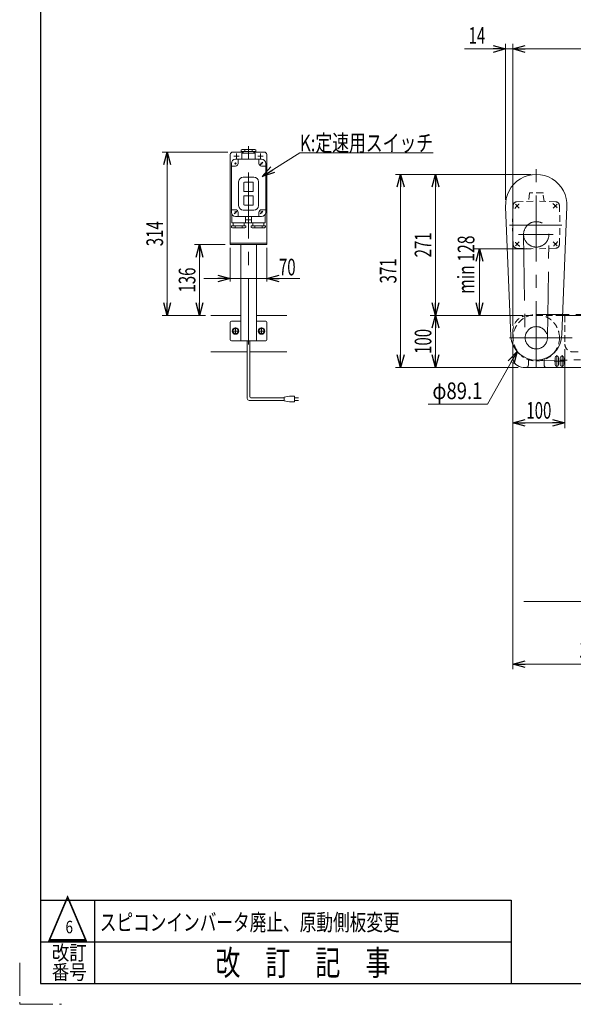
# Model space of a CAD drawing. Units: millimetres. Extents: x -2292 to 2292, y -1544 to 1544.
# Drawn here: x -2292 to -1229, y -1544 to 348 of the extents above; entities that cross this region are included whole.
import ezdxf
from ezdxf.enums import TextEntityAlignment as Align

# ---------------------------------------------------------------- set-up
doc = ezdxf.new("R2010")
doc.units = ezdxf.units.MM
doc.header["$LTSCALE"] = 2
for name, pattern in [('CENTER', [50.8, 31.75, -6.35, 6.35, -6.35]), ('CENTERX2', [101.6, 63.5, -12.7, 12.7, -12.7]), ('DASHED2', [9.525, 6.35, -3.175]), ('PHANTOM', [63.5, 31.75, -6.35, 6.35, -6.35, 6.35, -6.35])]:
    doc.linetypes.add(name, pattern=pattern)
for name, color, linetype in [('2', 7, 'Continuous'), ('L-09', 7, 'Continuous'), ('ZUWAKU', 7, 'Continuous')]:
    doc.layers.add(name, color=color, linetype=linetype)
doc.styles.add('dcStyle0', font='ＭＳ Ｐゴシック')
doc.styles.add('dcStyle1', font='txt.shx', dxfattribs={"width": 1.2, "bigfont": 'bigfont'})
doc.dimstyles.new('dc_Diam06', dxfattribs={"dimtxt": 32, "dimasz": 24.000015, "dimexe": 8, "dimexo": 8, "dimgap": 10, "dimtad": 2, "dimtih": 1, "dimtoh": 1, "dimdsep": 46, "dimtxsty": 'dcStyle0', "dimblk1": 'OPEN30', "dimblk2": 'OPEN30', "dimsah": 1, "dimcen": 0.09, "dimclrd": 2, "dimclre": 2, "dimclrt": 2, "dimadec": 0, "dimazin": 2, "dimtfac": 1, "dimtdec": 4, "dimtofl": 0, "dimtmove": 0, "dimatfit": 3, "dimfxl": 1, "dimarcsym": 1})
doc.dimstyles.new('dc_Rotated', dxfattribs={"dimtxt": 32, "dimasz": 24.000015, "dimexe": 10, "dimexo": 8, "dimgap": 8, "dimtad": 3, "dimdsep": 46, "dimtxsty": 'dcStyle0', "dimblk1": 'OPEN30', "dimblk2": 'OPEN30', "dimsah": 1, "dimcen": 0.09, "dimclrd": 2, "dimclre": 2, "dimclrt": 2, "dimadec": 0, "dimazin": 2, "dimtfac": 1, "dimtdec": 4, "dimtmove": 0, "dimatfit": 3, "dimfxl": 1, "dimarcsym": 1})

# ---------------------------------------------------------------- blocks, each defined once
blk = doc.blocks.new('_Open30')
at = {"color": 0, "linetype": 'ByBlock', "lineweight": -2}
for p, q in [((-1, 0.267949), (0, 0)), ((0, 0), (-1, -0.267949)), ((0, 0), (-1, 0))]:
    blk.add_line(p, q, dxfattribs=at)
blk = doc.blocks.new('*D2')
at = {"color": 2, "linetype": 'Continuous', "lineweight": 13}
for p, q in [((-1344.7, -240), (-1344.7, 302)), ((-1344.7, 292), (655.3, 292)), ((655.3, -225), (655.3, 302))]:
    blk.add_line(p, q, dxfattribs=at)
at = {"color": 2, "xscale": 24.00002246092228, "yscale": 23.99991494578914}
for p, rotation in [((-1344.7, 292), 180), ((655.3, 292), 360)]:
    blk.add_blockref('_Open30', p, dxfattribs=dict(at, rotation=rotation))
at = {"color": 2, "style": 'dcStyle0', "width": 0.6875}
blk.add_text('呼称機長', height=32, dxfattribs=at).set_placement((-408.7, 300), (-280.7, 300), align=Align.FIT)
blk = doc.blocks.new('*D7')
at = {"color": 2, "linetype": 'Continuous', "lineweight": 13}
for p, q in [((-1344.7, -310), (-1344.7, -900)), ((-1044.7, -784.9), (-1044.7, -900)), ((-1344.7, -890), (-1044.7, -890))]:
    blk.add_line(p, q, dxfattribs=at)
at = {"color": 2, "xscale": 24.00002246092228, "yscale": 23.99991494578914}
for p, rotation in [((-1344.7, -890), 180), ((-1044.7, -890), 360)]:
    blk.add_blockref('_Open30', p, dxfattribs=dict(at, rotation=rotation))
at = {"color": 2, "style": 'dcStyle0', "width": 0.6875}
blk.add_text('300', height=32, dxfattribs=at).set_placement((-1216.6, -880), (-1168.6, -880), align=Align.FIT)
blk = doc.blocks.new('*D12')
at = {"color": 2, "linetype": 'Continuous', "lineweight": 13}
for p, q in [((-1244.7, -285), (-1244.7, -436.5)), ((-1344.7, -310), (-1344.7, -436.5)), ((-1344.7, -426.5), (-1244.7, -426.5))]:
    blk.add_line(p, q, dxfattribs=at)
at = {"color": 2, "xscale": 24.00002246092228, "yscale": 23.99991494578914}
for p, rotation in [((-1344.7, -426.5), 180), ((-1244.7, -426.5), 360)]:
    blk.add_blockref('_Open30', p, dxfattribs=dict(at, rotation=rotation))
at = {"color": 2, "style": 'dcStyle0', "width": 0.6875}
blk.add_text('100', height=32, dxfattribs=at).set_placement((-1318.7, -418.5), (-1270.7, -418.5), align=Align.FIT)
blk = doc.blocks.new('*D14')
at = {"color": 2, "linetype": 'Continuous', "lineweight": 13}
for p, q in [((-1309.7, -92), (-1418.6, -92)), ((-1408.6, -220), (-1408.6, -92)), ((-1324.7, -220), (-1418.6, -220))]:
    blk.add_line(p, q, dxfattribs=at)
at = {"color": 2, "xscale": 24.00002246092228, "yscale": 23.99991494578914}
for p, rotation in [((-1408.6, -92), 90), ((-1408.6, -220), 270)]:
    blk.add_blockref('_Open30', p, dxfattribs=dict(at, rotation=rotation))
at = {"color": 4, "style": 'dcStyle0', "width": 0.740306}
blk.add_text('min 128', height=32, rotation=90, dxfattribs=at).set_placement((-1418.6, -178.4), (-1418.6, -66.4), align=Align.FIT)
blk = doc.blocks.new('*D15')
at = {"color": 2, "linetype": 'Continuous', "lineweight": 13}
for p, q in [((-1437.7, 292), (-1358.7, 292)), ((-1358.7, 2), (-1358.7, 302)), ((-1358.7, 292), (-1344.7, 292)), ((-1344.7, -240), (-1344.7, 302)), ((-1294.7, 292), (-1344.7, 292))]:
    blk.add_line(p, q, dxfattribs=at)
at = {"color": 2, "xscale": 24.00002246092228, "yscale": 23.99991494578914}
for p, rotation in [((-1358.7, 292), 360), ((-1344.7, 292), 180)]:
    blk.add_blockref('_Open30', p, dxfattribs=dict(at, rotation=rotation))
at = {"color": 2, "style": 'dcStyle0', "width": 0.6875}
blk.add_text('14', height=32, dxfattribs=at).set_placement((-1429.7, 302), (-1397.7, 302), align=Align.FIT)
blk = doc.blocks.new('*D19')
at = {"color": 2, "linetype": 'Continuous', "lineweight": 13}
for p, q in [((-1324.7, -220), (-1503.2, -220)), ((-1493.2, -320), (-1493.2, -220)), ((-1334.7, -320), (-1503.2, -320))]:
    blk.add_line(p, q, dxfattribs=at)
at = {"color": 2, "xscale": 24.00002246092228, "yscale": 23.99991494578914}
for p, rotation in [((-1493.2, -220), 90), ((-1493.2, -320), 270)]:
    blk.add_blockref('_Open30', p, dxfattribs=dict(at, rotation=rotation))
at = {"color": 2, "style": 'dcStyle0', "width": 0.6875}
blk.add_text('100', height=32, rotation=90, dxfattribs=at).set_placement((-1501.2, -294), (-1501.2, -246), align=Align.FIT)
blk = doc.blocks.new('*D20')
at = {"color": 2, "linetype": 'Continuous', "lineweight": 13}
for p, q in [((-1309.7, 51), (-1570.2, 51)), ((-1560.2, -320), (-1560.2, 51)), ((-1334.7, -320), (-1570.2, -320))]:
    blk.add_line(p, q, dxfattribs=at)
at = {"color": 2, "xscale": 24.00002246092228, "yscale": 23.99991494578914}
for p, rotation in [((-1560.2, 51), 90), ((-1560.2, -320), 270)]:
    blk.add_blockref('_Open30', p, dxfattribs=dict(at, rotation=rotation))
at = {"color": 2, "style": 'dcStyle0', "width": 0.6875}
blk.add_text('371', height=32, rotation=90, dxfattribs=at).set_placement((-1568.2, -158.5), (-1568.2, -110.5), align=Align.FIT)
blk = doc.blocks.new('*D21')
at = {"color": 2, "linetype": 'Continuous', "lineweight": 13}
for p, q in [((-1309.7, 51), (-1503.2, 51)), ((-1493.2, -220), (-1493.2, 51)), ((-1324.7, -220), (-1503.2, -220))]:
    blk.add_line(p, q, dxfattribs=at)
at = {"color": 2, "xscale": 24.00002246092228, "yscale": 23.99991494578914}
for p, rotation in [((-1493.2, 51), 90), ((-1493.2, -220), 270)]:
    blk.add_blockref('_Open30', p, dxfattribs=dict(at, rotation=rotation))
at = {"color": 2, "style": 'dcStyle0', "width": 0.6875}
blk.add_text('271', height=32, rotation=90, dxfattribs=at).set_placement((-1501.2, -108.5), (-1501.2, -60.5), align=Align.FIT)
blk = doc.blocks.new('*D31')
at = {"color": 2, "linetype": 'Continuous', "lineweight": 13}
for p, q in [((-1393.2, -390.9), (-1336.6, -289.3)), ((-1507.2, -390.9), (-1393.2, -390.9))]:
    blk.add_line(p, q, dxfattribs=at)
at = {"color": 2, "xscale": 24.00002246092228, "yscale": 23.99991494578914, "rotation": 60.85580965053427}
blk.add_blockref('_Open30', (-1336.6, -289.3), dxfattribs=at)
at = {"color": 2, "style": 'dcStyle0', "width": 0.763073}
blk.add_text('φ89.1', height=32, dxfattribs=at).set_placement((-1499.2, -380.9), (-1403.2, -380.9), align=Align.FIT)
blk = doc.blocks.new('*D33')
at = {"color": 2, "linetype": 'Continuous', "lineweight": 13}
for p, q in [((-1887.4, -90), (-1887.4, -155.1)), ((-1817.4, -90), (-1817.4, -155.1)), ((-1938.6, -149.1), (-1887.4, -149.1)), ((-1887.4, -149.1), (-1817.4, -149.1)), ((-1754, -149.1), (-1817.4, -149.1))]:
    blk.add_line(p, q, dxfattribs=at)
at = {"color": 2, "xscale": 24.00002246092228, "yscale": 23.99991494578914}
for p, rotation in [((-1887.4, -149.1), 360), ((-1817.4, -149.1), 180)]:
    blk.add_blockref('_Open30', p, dxfattribs=dict(at, rotation=rotation))
at = {"color": 2, "style": 'dcStyle0', "width": 0.6875}
blk.add_text('70', height=32, dxfattribs=at).set_placement((-1794, -143.1), (-1762, -143.1), align=Align.FIT)
blk = doc.blocks.new('*D34')
at = {"color": 2, "linetype": 'Continuous', "lineweight": 13}
for p, q in [((-1892.4, 94), (-2018.6, 94)), ((-2008.6, -220), (-2008.6, 94)), ((-1934.8, -220), (-2018.6, -220))]:
    blk.add_line(p, q, dxfattribs=at)
at = {"color": 2, "xscale": 24.00002246092228, "yscale": 23.99991494578914}
for p, rotation in [((-2008.6, 94), 90), ((-2008.6, -220), 270)]:
    blk.add_blockref('_Open30', p, dxfattribs=dict(at, rotation=rotation))
at = {"color": 2, "style": 'dcStyle0', "width": 0.6875}
blk.add_text('314', height=32, rotation=90, dxfattribs=at).set_placement((-2016.6, -87), (-2016.6, -39), align=Align.FIT)
blk = doc.blocks.new('*D36')
at = {"color": 2, "linetype": 'Continuous', "lineweight": 13}
for p, q in [((-1897.4, -84), (-1956.5, -84)), ((-1946.5, -220), (-1946.5, -84)), ((-1934.8, -220), (-1956.5, -220))]:
    blk.add_line(p, q, dxfattribs=at)
at = {"color": 2, "xscale": 24.00002246092228, "yscale": 23.99991494578914}
for p, rotation in [((-1946.5, -84), 90), ((-1946.5, -220), 270)]:
    blk.add_blockref('_Open30', p, dxfattribs=dict(at, rotation=rotation))
at = {"color": 2, "style": 'dcStyle0', "width": 0.6875}
blk.add_text('136', height=32, rotation=90, dxfattribs=at).set_placement((-1954.5, -176), (-1954.5, -128), align=Align.FIT)
blk = doc.blocks.new('DC_GROUP_W_FB22OD_S_020_6_8')
at = {"color": 2, "linetype": 'Continuous', "lineweight": 13}
for p, q in [((-1826.4, 47.2), (-1753.8, 92.4)), ((-1753.8, 92.4), (-1497.8, 92.4))]:
    blk.add_line(p, q, dxfattribs=at)
at = {"color": 2, "xscale": 24.00002246092228, "yscale": 23.99991494578914, "rotation": 211.9192402110471}
blk.add_blockref('_Open30', (-1826.4, 47.2), dxfattribs=at)
at = {"color": 2, "style": 'dcStyle0', "width": 0.766951}
blk.add_text('K:定速用スイッチ', height=32, dxfattribs=at).set_placement((-1753.8, 95.4), (-1497.8, 95.4), align=Align.FIT)
blk = doc.blocks.new('DC_GROUP_W_FB22OD_S_020_6_12')
at = {"color": 140, "linetype": 'Continuous', "lineweight": 13}
for p, q in [((-1877.4, -244.2), (-1882.4, -247.1)), ((-1872.4, -247.1), (-1877.4, -244.2)), ((-1882.4, -247.1), (-1882.4, -252.9)), ((-1882.4, -252.9), (-1877.4, -255.8)), ((-1877.4, -255.8), (-1872.4, -252.9)), ((-1872.4, -252.9), (-1872.4, -247.1))]:
    blk.add_line(p, q, dxfattribs=at)
for radius in [6.25, 6.1, 5]:
    blk.add_circle((-1877.4, -250), radius, dxfattribs=at)
blk = doc.blocks.new('DC_GROUP_W_FB22OD_S_020_6_13')
at = {"color": 140, "linetype": 'Continuous', "lineweight": 13}
for p, q in [((-1827.4, -244.2), (-1832.4, -247.1)), ((-1822.4, -247.1), (-1827.4, -244.2)), ((-1832.4, -247.1), (-1832.4, -252.9)), ((-1832.4, -252.9), (-1827.4, -255.8)), ((-1827.4, -255.8), (-1822.4, -252.9)), ((-1822.4, -252.9), (-1822.4, -247.1))]:
    blk.add_line(p, q, dxfattribs=at)
for radius in [6.25, 6.1, 5]:
    blk.add_circle((-1827.4, -250), radius, dxfattribs=at)

msp = doc.modelspace()

# ---------------------------------------------------------------- linework, layer by layer
at = {"color": 3, "linetype": 'CENTERX2', "lineweight": 13}
for p, q in [((-1852.43117225, -275.67818305), (-1852.43117225, 105.05651986)), ((-1299.68408799, -319.64825764), (-1299.68408799, 65.35174236)), ((-1339.7634775, -6.18390925), (-1332.30460809, -13.64277867)), ((-1259.60469848, -6.18390925), (-1267.0635679, -13.64277867)), ((-1250.59026799, -46.26329877), (-1351.20966799, -46.26329877)), ((-1333.57937856, -64.26329877), (-1267.38937856, -64.26329877)), ((-1324.10160487, -64.63363348), (-1321.08662692, -263.33804336)), ((-1278.28151543, -263.33581937), (-1275.28718535, -64.63109727)), ((-1339.7634775, -86.34268828), (-1332.30460809, -78.88381886)), ((-1259.60469848, -86.34268828), (-1267.0635679, -78.88381886)), ((-1877.43117225, -255.26329877), (-1877.43117225, -244.76329877)), ((-1827.43117225, -255.26329877), (-1827.43117225, -244.76329877)), ((-1882.68117225, -250.01329877), (-1872.18117225, -250.01329877)), ((-1832.68117225, -250.01329877), (-1822.18117225, -250.01329877)), ((-1230.78697715, -263.01329877), (-1350.85126299, -263.01329877))]:
    msp.add_line(p, q, dxfattribs=at)
at = {"color": 7, "linetype": 'Continuous', "lineweight": 13}
for p, q in [((-1887.43117225, 88.98670123), (-1887.43117225, -84.01329877)), ((-1862.93117225, 93.98670123), (-1882.43117225, 93.98670123)), ((-1822.43117225, 93.98670123), (-1841.93117225, 93.98670123)), ((-1817.43117225, -84.01329877), (-1817.43117225, 88.98670123)), ((-1358.60231387, -11.11856192), (-1348.61617389, -259.59224613)), ((-1240.76586211, -11.11856192), (-1250.68408799, -257.01329877)), ((-1887.43117225, -81.01329877), (-1817.43117225, -81.01329877)), ((-1887.43117225, -84.01329877), (-1817.43117225, -84.01329877)), ((-1867.43117225, -269.01329877), (-1867.43117225, -84.01329877)), ((-1837.43117225, -269.01329877), (-1837.43117225, -84.01329877)), ((-1924.83171557, -220.01329877), (-1867.43117225, -220.01329877)), ((-1837.43117225, -220.01329877), (-1778.9960931, -220.01329877)), ((-1059.68408799, -220.01329877), (-1249.19168371, -220.01329877)), ((-1887.43117225, -233.01329877), (-1887.43117225, -267.01329877)), ((-1867.43117225, -231.01329877), (-1885.43117225, -231.01329877)), ((-1837.43117225, -231.01329877), (-1819.43117225, -231.01329877)), ((-1817.43117225, -233.01329877), (-1817.43117225, -267.01329877)), ((-1885.43117225, -269.01329877), (-1819.43117225, -269.01329877)), ((-1344.68408799, -276.40401819), (-1344.68408799, -300.01329877)), ((-1924.83171557, -290.01329877), (-1854.93117225, -290.01329877)), ((-1849.93117225, -290.01329877), (-1778.9960931, -290.01329877)), ((-1263.68408799, -314.51329877), (-1263.68408799, -301.51329877)), ((-1256.68408799, -314.51329877), (-1256.68408799, -301.51329877)), ((-1253.68408799, -314.51329877), (-1253.68408799, -301.51329877)), ((-1246.68408799, -314.51329877), (-1246.68408799, -301.51329877)), ((-1324.68408799, -320.01329877), (-1205.29961612, -320.01329877)), ((-1314.69441428, -303.65759214), (-1314.69441428, -315.01329877)), ((-1284.69441428, -315.01329877), (-1284.69441428, -303.66423318))]:
    msp.add_line(p, q, dxfattribs=at)
at = {"color": 4, "linetype": 'DASHED2', "lineweight": 13}
for p, q in [((-1312.73804098, 15.04630693), (-1314.68408799, -1.31866789)), ((-1287.12710075, 15.48677724), (-1312.24152942, 15.48726523)), ((-1284.68408799, -1.33658759), (-1286.63060294, 15.04577114)), ((-1344.15570799, -8.55051877), (-1345.43408799, -46.26329877)), ((-1337.39687799, -1.79167877), (-1299.68408799, -0.51329877)), ((-1261.97130799, -1.79167877), (-1299.68408799, -0.51329877)), ((-1255.21246799, -8.55051877), (-1253.93408799, -46.26329877)), ((-1344.15570799, -83.97608877), (-1345.43408799, -46.26329877)), ((-1255.21246799, -83.97608877), (-1253.93408799, -46.26329877)), ((-1337.39687799, -90.73491877), (-1299.68408799, -92.01329877)), ((-1261.97130799, -90.73491877), (-1299.68408799, -92.01329877)), ((-1249.19168371, -220.01329877), (-1314.68408799, -220.01329877)), ((-1244.68408799, -220.01329877), (-1244.68408799, -275.01329877)), ((-1344.68408799, -250.01329877), (-1344.68408799, -276.40401819)), ((-1104.68408799, -290.01329877), (-1229.68408799, -290.01329877))]:
    msp.add_line(p, q, dxfattribs=at)
at = {"color": 140, "linetype": 'PHANTOM', "lineweight": 13}
for p, q in [((-1299.6944324, -218.46329997), (638.31196465, -218.01329922)), ((638.80309183, -252.00631662), (-1298.40739027, -307.54500144))]:
    msp.add_line(p, q, dxfattribs=at)
at = {"color": 140, "linetype": 'Continuous', "lineweight": 13}
for p, q in [((-1854.93117225, -379.39942625), (-1854.93117225, -269.01329877)), ((-1849.93117225, -376.39942625), (-1849.93117225, -269.01329877)), ((-1783.87972626, -378.39942625), (-1847.93117225, -378.39942625)), ((-1773.87972626, -375.39942625), (-1783.87972626, -377.39942625)), ((-1783.87972626, -377.39942625), (-1783.87972626, -384.39942625)), ((-1763.87972626, -375.39942625), (-1773.87972626, -375.39942625)), ((-1763.87972626, -386.39942625), (-1763.87972626, -375.39942625)), ((-1763.87972626, -378.39942625), (-1756.37972626, -378.39942625)), ((-1783.87972626, -383.39942625), (-1850.93117225, -383.39942625)), ((-1783.87972626, -384.39942625), (-1773.87972626, -386.39942625)), ((-1773.87972626, -386.39942625), (-1763.87972626, -386.39942625)), ((-1756.37972626, -383.39942625), (-1763.87972626, -383.39942625))]:
    msp.add_line(p, q, dxfattribs=at)
at = {"color": 3, "linetype": 'Continuous', "lineweight": 13}
msp.add_line((-1323.66035643, -770.01329877), (609.74052645, -770.01329877), dxfattribs=at)
at = {"color": 3, "linetype": 'CENTERX2', "lineweight": 13}
for centre, radius in [((-1299.68408799, -64.26329877), 24.41), ((-1299.68408799, -263.01329877), 21.40500249)]:
    msp.add_circle(centre, radius, dxfattribs=at)
at = {"color": 4, "linetype": 'DASHED2', "lineweight": 13}
msp.add_circle((-1299.68408799, -263.01329877), 44.55, dxfattribs=at)
at = {"color": 7, "linetype": 'Continuous', "lineweight": 13}
for centre, radius, start, end in [((-1882.43117225, 88.98670123), 5, 90, 180), ((-1822.43117225, 88.98670123), 5, 0, 90), ((-1299.68408799, -8.01329877), 59, 356.9830386902, 183.0169613098), ((-1885.43117225, -233.01329877), 2, 90, 180), ((-1819.43117225, -233.01329877), 2, 0, 90), ((-1299.68408799, -257.01329877), 49, 183.0169613098, 0), ((-1885.43117225, -267.01329877), 2, 180, 270), ((-1819.43117225, -267.01329877), 2, 270, 0), ((-1324.68408799, -300.01329877), 20, 180, 270), ((-1319.69441428, -315.01329877), 5, 270, 0), ((-1279.69441428, -315.01329877), 5, 180, 270), ((-1260.18408799, -314.51329877), 3.5, 180, 0), ((-1250.18408799, -314.51329877), 3.5, 180, 0)]:
    msp.add_arc(centre, radius, start, end, dxfattribs=at)
at = {"color": 4, "linetype": 'DASHED2', "lineweight": 13}
for centre, radius, start, end in [((-1312.24153914, 14.98726523), 0.5, 89.9988866895, 173.2184970512), ((-1287.12711046, 14.98677724), 0.5, 6.775987568, 89.9988866895), ((-1337.15972418, -8.78766223), 7.0000019, 91.9415013757, 178.058583396), ((-1262.2084568, -8.78766758), 7.00000707, 1.9414589898, 88.05854101), ((-1337.15972953, -83.7389403), 6.99999672, 181.9414589898, 268.0585410102), ((-1262.20845145, -83.73893495), 7.0000019, 271.941416604, 358.0584986243), ((-1314.68408799, -250.01329877), 30, 90, 180), ((-1229.68408799, -275.01329877), 15, 180, 270)]:
    msp.add_arc(centre, radius, start, end, dxfattribs=at)
at = {"color": 3, "linetype": 'CENTERX2', "lineweight": 13}
for start, end in [(129.3400416472, 142.1), (39.3400416472, 52.1), (219.3400416472, 232.1), (309.3400416472, 322.1)]:
    msp.add_arc((-1299.68408799, -46.26329877), 52, start, end, dxfattribs=at)
at = {"color": 7, "linetype": 'Continuous', "lineweight": 18}
for centre in [(-1260.18408799, -301.51329877), (-1250.18408799, -301.51329877)]:
    msp.add_arc(centre, 3.5, 0, 180, dxfattribs=at)
at = {"color": 140, "linetype": 'Continuous', "lineweight": 13}
for centre, radius in [((-1847.93117225, -376.39942625), 2), ((-1850.93117225, -379.39942625), 4)]:
    msp.add_arc(centre, radius, 180, 270, dxfattribs=at)
at = {"layer": '2', "color": 7, "linetype": 'Continuous', "lineweight": 13}
for p, q in [((-1866.33117225, 97.88973572), (-1864.43117225, 98.98670123)), ((-1866.33117225, 97.88973572), (-1866.33117225, 94.98670123)), ((-1838.53117225, 94.98670123), (-1866.33117225, 94.98670123)), ((-1864.43117225, 98.98670123), (-1840.4002783, 98.98670123)), ((-1862.93117225, 94.98670123), (-1862.93117225, 91.98670123)), ((-1859.33117225, 97.9101176), (-1859.33117225, 94.98670123)), ((-1845.53117225, 97.88973572), (-1845.53117225, 94.98670123)), ((-1841.93117225, 91.98670123), (-1841.93117225, 94.98670123)), ((-1840.43117225, 98.98670123), (-1838.53117225, 97.88973572)), ((-1838.53117225, 94.98670123), (-1838.53117225, 97.88973572)), ((-1827.43117225, 79.98670123), (-1877.43117225, 79.98670123)), ((-1872.43117225, 79.98670123), (-1872.43117225, 71.98670123)), ((-1865.43117225, 79.98670123), (-1865.43117225, 91.48670123)), ((-1864.93117225, 91.98670123), (-1839.93117225, 91.98670123)), ((-1839.43117225, 91.48670123), (-1839.43117225, 79.98670123)), ((-1832.43117225, 71.98670123), (-1832.43117225, 79.98670123)), ((-1885.43117225, -22.01329877), (-1885.43117225, 71.98670123)), ((-1877.43117225, 66.98670123), (-1885.43117225, 66.98670123)), ((-1876.01695869, 73.4009148), (-1878.84538581, 70.57248767)), ((-1827.43117225, 66.98670123), (-1819.43117225, 66.98670123)), ((-1819.43117225, 71.98670123), (-1819.43117225, -22.01329877)), ((-1842.43117225, 45.98670123), (-1862.43117225, 45.98670123)), ((-1871.43117225, 36.98670123), (-1871.43117225, -9.01329877)), ((-1861.43117225, 34.98670123), (-1861.43117225, 18.98670123)), ((-1844.43117225, 35.98670123), (-1860.43117225, 35.98670123)), ((-1843.43117225, 18.98670123), (-1843.43117225, 34.98670123)), ((-1833.43117225, -9.01329877), (-1833.43117225, 36.98670123)), ((-1861.43117225, 8.98670123), (-1861.43117225, -7.01329877)), ((-1860.43117225, 17.98670123), (-1844.43117225, 17.98670123)), ((-1844.43117225, 9.98670123), (-1860.43117225, 9.98670123)), ((-1843.43117225, -7.01329877), (-1843.43117225, 8.98670123)), ((-1885.43117225, -17.01329877), (-1877.43117225, -17.01329877)), ((-1862.43117225, -18.01329877), (-1842.43117225, -18.01329877)), ((-1860.43117225, -8.01329877), (-1844.43117225, -8.01329877)), ((-1827.43117225, -17.01329877), (-1819.43117225, -17.01329877)), ((-1884.43117225, -25.88628211), (-1884.43117225, -41.51329877)), ((-1877.43117225, -30.01329877), (-1827.43117225, -30.01329877)), ((-1872.43117225, -22.01329877), (-1872.43117225, -30.01329877)), ((-1858.43117225, -41.51329877), (-1858.43117225, -30.01329877)), ((-1846.43117225, -30.01329877), (-1846.43117225, -41.51329877)), ((-1832.43117225, -30.01329877), (-1832.43117225, -22.01329877)), ((-1820.43117225, -41.51329877), (-1820.43117225, -25.88628211)), ((-1885.33117225, -48.01329877), (-1885.33117225, -50.91633325)), ((-1885.33117225, -48.01329877), (-1857.53117225, -48.01329877)), ((-1883.43117225, -52.01329877), (-1885.33117225, -50.91633325)), ((-1820.93117225, -42.01329877), (-1883.93117225, -42.01329877)), ((-1859.43117225, -52.01329877), (-1883.46206619, -52.01329877)), ((-1881.93117225, -42.01329877), (-1881.93117225, -48.01329877)), ((-1878.33117225, -50.91633325), (-1878.33117225, -48.01329877)), ((-1864.53117225, -50.93671513), (-1864.53117225, -48.01329877)), ((-1860.93117225, -48.01329877), (-1860.93117225, -42.01329877)), ((-1857.53117225, -50.91633325), (-1859.43117225, -52.01329877)), ((-1857.53117225, -48.01329877), (-1857.53117225, -50.91633325)), ((-1847.33117225, -48.01329877), (-1847.33117225, -50.91633325)), ((-1847.33117225, -48.01329877), (-1819.53117225, -48.01329877)), ((-1845.43117225, -52.01329877), (-1847.33117225, -50.91633325)), ((-1821.4002783, -52.01329877), (-1845.43117225, -52.01329877)), ((-1843.93117225, -42.01329877), (-1843.93117225, -48.01329877)), ((-1840.33117225, -48.01329877), (-1840.33117225, -50.93671513)), ((-1826.53117225, -48.01329877), (-1826.53117225, -50.91633325)), ((-1822.93117225, -48.01329877), (-1822.93117225, -42.01329877)), ((-1819.53117225, -49.91633325), (-1821.43117225, -52.01329877)), ((-1819.53117225, -49.91633325), (-1819.53117225, -48.01329877))]:
    msp.add_line(p, q, dxfattribs=at)
at = {"layer": '2', "color": 3, "linetype": 'CENTERX2', "lineweight": 13}
for p, q in [((-1880.43117225, 85.98670123), (-1870.43117225, 85.98670123)), ((-1875.43117225, 90.98670123), (-1875.43117225, 80.98670123)), ((-1834.43117225, 85.98670123), (-1824.43117225, 85.98670123)), ((-1829.43117225, 90.98670123), (-1829.43117225, 80.98670123)), ((-1878.84538581, 73.4009148), (-1876.01695869, 70.57248767)), ((-1829.90604598, 69.5118275), (-1824.95629851, 74.46157497)), ((-1828.84538581, 73.4009148), (-1826.01695869, 70.57248767)), ((-1879.90604598, -24.4881725), (-1874.95629851, -19.53842503)), ((-1878.84538581, -20.5990852), (-1876.01695869, -23.42751233)), ((-1857.43117225, -36.01329877), (-1847.43117225, -36.01329877)), ((-1829.90604598, -24.4881725), (-1824.95629851, -19.53842503)), ((-1828.84538581, -20.5990852), (-1826.01695869, -23.42751233))]:
    msp.add_line(p, q, dxfattribs=at)
at = {"layer": '2', "color": 7, "linetype": 'Continuous', "lineweight": 13}
for centre, radius, start, end in [((-1862.06594564, 94.97998379), 4.00807556, 46.9751238235, 88.5084076445), ((-1856.59639885, 94.97998379), 4.00807556, 91.4915923555, 133.0248761765), ((-1848.29282061, 94.96979285), 4.01905064, 46.5959018466, 88.1291856675), ((-1842.76952389, 94.96979285), 4.01905064, 91.8708143325, 133.4040981534), ((-1877.43117225, 71.98670123), 8, 90, 180), ((-1864.93117225, 91.48670123), 0.5, 90, 180), ((-1839.93117225, 91.48670123), 0.5, 0, 90), ((-1827.43117225, 71.98670123), 8, 0, 90), ((-1877.43117225, 71.98670123), 5, 270, 0), ((-1827.43117225, 71.98670123), 5, 180, 270), ((-1862.43117225, 36.98670123), 9, 90, 180), ((-1842.43117225, 36.98670123), 9, 0, 90), ((-1860.43117225, 34.98670123), 1, 90, 180), ((-1860.43117225, 18.98670123), 1, 180, 270), ((-1844.43117225, 34.98670123), 1, 0, 90), ((-1844.43117225, 18.98670123), 1, 270, 0), ((-1860.43117225, 8.98670123), 1, 90, 180), ((-1844.43117225, 8.98670123), 1, 0, 90), ((-1877.43117225, -22.01329877), 5, 0, 90), ((-1862.43117225, -9.01329877), 9, 180, 270), ((-1860.43117225, -7.01329877), 1, 180, 270), ((-1844.43117225, -7.01329877), 1, 270, 0), ((-1842.43117225, -9.01329877), 9, 270, 0), ((-1827.43117225, -22.01329877), 5, 90, 180), ((-1877.43117225, -22.01329877), 8, 180, 270), ((-1827.43117225, -22.01329877), 8, 270, 0), ((-1883.93117225, -41.51329877), 0.5, 180, 270), ((-1881.09282061, -47.99639038), 4.01905064, 271.8708143325, 313.4040981534), ((-1875.56952389, -47.99639038), 4.01905064, 226.5959018466, 268.1291856675), ((-1867.26594564, -48.00658132), 4.00807556, 271.4915923555, 313.0248761765), ((-1861.79639885, -48.00658132), 4.00807556, 226.9751238235, 268.5084076445), ((-1858.93117225, -41.51329877), 0.5, 270, 0), ((-1845.93117225, -41.51329877), 0.5, 180, 270), ((-1843.06594564, -48.00658132), 4.00807556, 271.4915923555, 313.0248761765), ((-1837.59639885, -48.00658132), 4.00807556, 226.9751238235, 268.5084076445), ((-1829.29282061, -47.99639038), 4.01905064, 271.8708143325, 313.4040981534), ((-1823.76952389, -47.99639038), 4.01905064, 226.5959018466, 268.1291856675), ((-1820.93117225, -41.51329877), 0.5, 270, 0)]:
    msp.add_arc(centre, radius, start, end, dxfattribs=at)
at = {"layer": 'L-09', "color": 3, "linetype": 'CENTER', "lineweight": 13}
for p, q in [((-1260.18408799, -319.76329877), (-1260.18408799, -296.26329877)), ((-1250.18408799, -319.76329877), (-1250.18408799, -296.26329877)), ((-1254.93408799, -308.01329877), (-1265.43408799, -308.01329877)), ((-1244.93408799, -308.01329877), (-1255.43408799, -308.01329877))]:
    msp.add_line(p, q, dxfattribs=at)
at = {"layer": 'ZUWAKU', "color": 7, "linetype": 'Continuous', "lineweight": 25}
for p, q in [((-2252, 1504), (-2252, -1504)), ((-2252, -1504), (2252, -1504))]:
    msp.add_line(p, q, dxfattribs=at)
at = {"layer": 'ZUWAKU', "color": 4, "linetype": 'Continuous', "lineweight": 25}
for p, q in [((-2252, -1344), (-1348, -1344)), ((-2148, -1344), (-2148, -1504)), ((-1348, -1344), (-1348, -1504)), ((-2252, -1424), (-1348, -1424))]:
    msp.add_line(p, q, dxfattribs=at)
at = {"layer": 'ZUWAKU', "color": 91, "linetype": 'PHANTOM', "lineweight": 13}
for p, q in [((-2292, -1464), (-2292, -1544)), ((-2292, -1544), (-2212, -1544))]:
    msp.add_line(p, q, dxfattribs=at)

# ---------------------------------------------------------------- block references
at = {"linetype": 'Continuous'}
for name in ['DC_GROUP_W_FB22OD_S_020_6_8', 'DC_GROUP_W_FB22OD_S_020_6_12', 'DC_GROUP_W_FB22OD_S_020_6_13']:
    msp.add_blockref(name, (0, 0), dxfattribs=at)

# ---------------------------------------------------------------- texts
at = {"color": 2, "style": 'dcStyle1'}
for s, height, width, p, p2 in [('スピコンインバータ廃止、原動側板変更', 32, 1.17757, (-2138.17793347, -1402.4005487), (-1562.17793347, -1402.4005487)), ('6', 24, 0.741176, (-2204.013635, -1407.50988727), (-2189.613635, -1407.50988727))]:
    msp.add_text(s, height=height, dxfattribs=dict(at, width=width)).set_placement(p, p2, align=Align.FIT)
at = {"layer": 'ZUWAKU', "color": 2, "style": 'dcStyle1'}
for s, height, width, p, p2 in [('△', 80, 1.4, (-2240, -1424), (-2160, -1424)), ('改訂', 28, 1.527273, (-2230.4, -1458.94526117), (-2163.2, -1458.94526117)), ('改\u3000訂\u3000記\u3000事', 48, 1.195122, (-1916, -1488), (-1580, -1488)), ('番号', 28, 1.527273, (-2230.4, -1496), (-2163.2, -1496))]:
    msp.add_text(s, height=height, dxfattribs=dict(at, width=width)).set_placement(p, p2, align=Align.FIT)

# ---------------------------------------------------------------- dimensions: what is measured, and where the dimension line sits
at = {"linetype": 'Continuous', "lineweight": 13}
for base, p1, p2, override, picture, middle in [((-1344.68408799, 291.98670123), (-1358.68408799, -6.01329877), (-1344.68408799, -248.01329877), {"dimtxt": 32, "dimasz": 24.000015, "dimexe": 10, "dimexo": 8, "dimgap": 10, "dimtad": 3, "dimtih": 0, "dimtoh": 0, "dimdec": 2, "dimlfac": 1, "dimzin": 8, "dimtxsty": 'dcStyle0', "dimblk1": 'Open30', "dimblk2": 'Open30', "dimsah": 1, "dimclrd": 2, "dimclre": 2, "dimclrt": 2, "dimazin": 2, "dimtofl": 1, "dimtolj": 0, "dimtzin": 8, "dimarcsym": 1}, '*D15', (-1413.66188799, 291.98670123)), ((-1817.43117225, -149.10036545), (-1887.43117225, -82.01329877), (-1817.43117225, -82.01329877), {"dimtxt": 32, "dimasz": 24.000015, "dimexe": 6, "dimexo": 8, "dimgap": 6, "dimtad": 3, "dimtih": 0, "dimtoh": 0, "dimdec": 2, "dimlfac": 1, "dimzin": 8, "dimtxsty": 'dcStyle0', "dimblk1": 'Open30', "dimblk2": 'Open30', "dimsah": 1, "dimclrd": 2, "dimclre": 2, "dimclrt": 2, "dimazin": 2, "dimtofl": 1, "dimtolj": 0, "dimtzin": 8, "dimarcsym": 1}, '*D33', (-1778.04449225, -149.10036545)), ((-1244.68408799, -426.51626846), (-1344.68408799, -302.01329877), (-1244.68408799, -277.01329877), {"dimtxt": 32, "dimasz": 24.000015, "dimexe": 10, "dimexo": 8, "dimgap": 8, "dimtad": 3, "dimtih": 0, "dimtoh": 0, "dimdec": 2, "dimlfac": 1, "dimzin": 8, "dimtxsty": 'dcStyle0', "dimblk1": 'Open30', "dimblk2": 'Open30', "dimsah": 1, "dimclrd": 2, "dimclre": 2, "dimclrt": 2, "dimazin": 2, "dimtix": 1, "dimtofl": 1, "dimtolj": 0, "dimtzin": 8, "dimarcsym": 1}, '*D12', (-1294.68408799, -426.51626846)), ((-1044.68408799, -890.01329877), (-1344.68408799, -302.01329877), (-1044.68408799, -776.88718128), {"dimtxt": 32, "dimasz": 24.000015, "dimexe": 10, "dimexo": 8, "dimgap": 10, "dimtad": 3, "dimtih": 0, "dimtoh": 0, "dimdec": 2, "dimlfac": 1, "dimzin": 8, "dimtxsty": 'dcStyle0', "dimblk1": 'Open30', "dimblk2": 'Open30', "dimsah": 1, "dimclrd": 2, "dimclre": 2, "dimclrt": 2, "dimazin": 2, "dimtofl": 1, "dimtolj": 0, "dimtzin": 8, "dimarcsym": 1}, '*D7', (-1192.61583866, -890.01329877))]:
    dim = msp.add_linear_dim(base=base, p1=p1, p2=p2, dimstyle='dc_Rotated', override=override, dxfattribs=at)
    dim.commit()
    dim.dimension.update_dxf_attribs({"geometry": picture, "text_midpoint": middle, "dimtype": 160})
dim = msp.add_linear_dim(base=(655.31591201, 291.98670123), p1=(-1344.68408799, -248.01329877), p2=(655.31591201, -233.01329877), text='呼称機長', dimstyle='dc_Rotated', override={"dimtxt": 32, "dimasz": 24.000015, "dimexe": 10, "dimexo": 8, "dimgap": 8, "dimtad": 3, "dimtih": 0, "dimtoh": 0, "dimdec": 2, "dimlfac": 1, "dimzin": 8, "dimtxsty": 'dcStyle0', "dimblk1": 'Open30', "dimblk2": 'Open30', "dimsah": 1, "dimclrd": 2, "dimclre": 2, "dimclrt": 2, "dimazin": 2, "dimtix": 1, "dimtofl": 1, "dimtolj": 0, "dimtzin": 8, "dimarcsym": 1}, dxfattribs=at)
dim.commit()
dim.dimension.update_dxf_attribs({"geometry": '*D2', "text_midpoint": (-344.68408799, 291.98670123), "dimtype": 160})
for base, p1, p2, picture, middle in [((-2008.57837219, 93.98670123), (-1926.83171557, -220.01329877), (-1884.43117225, 93.98670123), '*D34', (-2008.57837219, -63.01329877)), ((-1560.24980898, 50.98670123), (-1326.68408799, -320.01329877), (-1301.68408799, 50.98670123), '*D20', (-1560.24980898, -134.51329877)), ((-1493.20305769, 50.98670123), (-1316.68408799, -220.01329877), (-1301.68408799, 50.98670123), '*D21', (-1493.20305769, -84.51329877)), ((-1946.52824774, -84.01329877), (-1926.83171557, -220.01329877), (-1889.43117225, -84.01329877), '*D36', (-1946.52824774, -152.01329877)), ((-1493.20305769, -220.01329877), (-1326.68408799, -320.01329877), (-1316.68408799, -220.01329877), '*D19', (-1493.20305769, -270.01329877))]:
    dim = msp.add_linear_dim(base=base, p1=p1, p2=p2, angle=90, dimstyle='dc_Rotated', override={"dimtxt": 32, "dimasz": 24.000015, "dimexe": 10, "dimexo": 8, "dimgap": 8, "dimtad": 3, "dimtih": 0, "dimtoh": 0, "dimdec": 2, "dimlfac": 1, "dimzin": 8, "dimtxsty": 'dcStyle0', "dimblk1": 'Open30', "dimblk2": 'Open30', "dimsah": 1, "dimclrd": 2, "dimclre": 2, "dimclrt": 2, "dimazin": 2, "dimtofl": 1, "dimtolj": 0, "dimtzin": 8, "dimarcsym": 1}, dxfattribs=at)
    dim.commit()
    dim.dimension.update_dxf_attribs({"geometry": picture, "text_midpoint": middle, "dimtype": 160})
dim = msp.add_linear_dim(base=(-1408.60700325, -92.01329877), p1=(-1316.68408799, -220.01329877), p2=(-1301.68408799, -92.01329877), angle=90, text='min <>', dimstyle='dc_Rotated', override={"dimtxt": 32, "dimasz": 24.000015, "dimexe": 10, "dimexo": 8, "dimgap": 10, "dimtad": 3, "dimtih": 0, "dimtoh": 0, "dimdec": 2, "dimlfac": 1, "dimzin": 8, "dimtxsty": 'dcStyle0', "dimblk1": 'Open30', "dimblk2": 'Open30', "dimsah": 1, "dimclrd": 2, "dimclre": 2, "dimclrt": 4, "dimazin": 2, "dimtofl": 1, "dimtolj": 0, "dimtzin": 8, "dimarcsym": 1}, dxfattribs=at)
dim.commit()
dim.dimension.update_dxf_attribs({"geometry": '*D14', "text_midpoint": (-1408.60700325, -122.40437167), "dimtype": 160})
dim = msp.add_diameter_dim_2p(p1=(-1291.63631817, -208.67870038), p2=(-1336.57228637, -289.26637336), text='φ89.1', dimstyle='dc_Diam06', override={"dimtxt": 32, "dimasz": 24.000015, "dimexe": 8, "dimexo": 8, "dimgap": 10, "dimtad": 2, "dimdec": 2, "dimlfac": 1, "dimzin": 8, "dimtxsty": 'dcStyle0', "dimblk1": 'Open30', "dimblk2": 'Open30', "dimsah": 1, "dimclrd": 2, "dimclre": 2, "dimclrt": 2, "dimazin": 2, "dimtolj": 0, "dimtzin": 8, "dimarcsym": 1}, dxfattribs=at)
dim.commit()
dim.dimension.update_dxf_attribs({"geometry": '*D31', "text_midpoint": (-1451.22590244, -390.86834765), "dimtype": 163})

doc.saveas('drawing.dxf')
